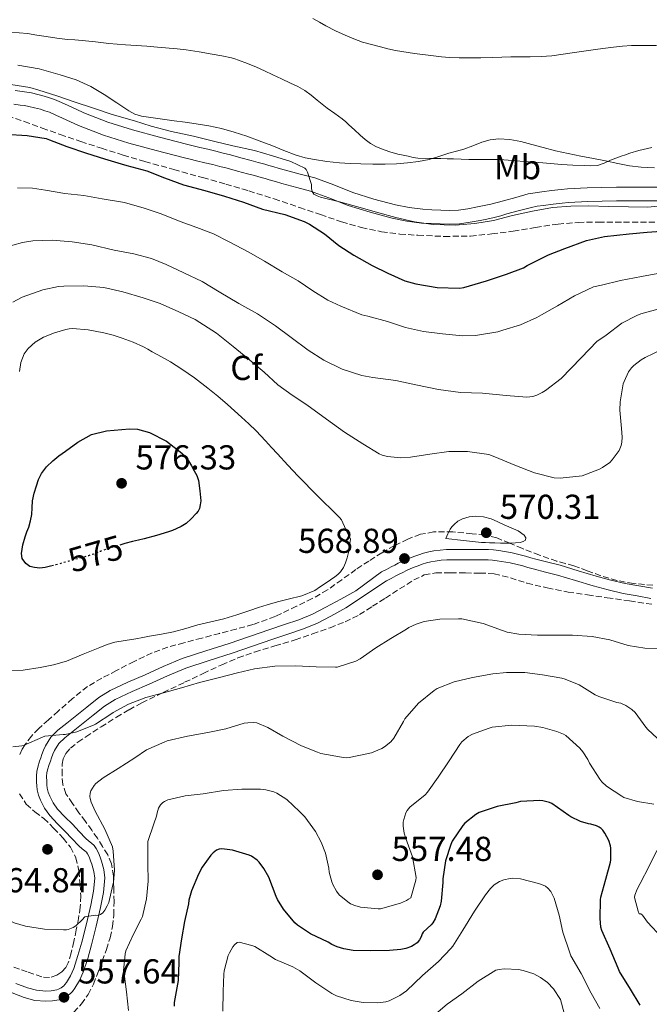
# Model space of a CAD drawing. Units: metres. Extents: x 563252 to 566692, y 4712527 to 4714872.
# Drawn here: x 563405 to 563587, y 4713558 to 4713843 of the extents above; entities that cross this region are included whole.
import ezdxf
from ezdxf.enums import TextEntityAlignment as Align

# ---------------------------------------------------------------- set-up
doc = ezdxf.new("R2010")
doc.units = ezdxf.units.M
doc.header["$MEASUREMENT"] = 0
doc.linetypes.add('DGN Style 3', pattern=[2.435891, 1.739922, -0.695969])
doc.linetypes.add('DGN Style 5', pattern=[1.217945, 0.521977, -0.695969])
for name, color, linetype, lineweight in [('Cota de curva de nivel directora', 7, 'Continuous', 0), ('Cota de punto acotado terreno', 7, 'Continuous', 0), ('Curva de nivel directora', 30, 'Continuous', 30), ('Curva de nivel directora no vista', 30, 'DGN Style 5', 30), ('Curva de nivel intermedia', 30, 'Continuous', 0), ('Etiqueta de uso rústico', 92, 'Continuous', 0), ('Etiqueta de zona arbolada', 92, 'Continuous', 0), ('Línea de cambio de uso (parcela vista)', 92, 'Continuous', 0), ('Línea de pista sin pavimentar', 7, 'Continuous', 0), ('Punto acotado terreno (símbolo)', 7, 'Continuous', 0), ('Zona arbolada', 92, 'DGN Style 3', 0)]:
    doc.layers.add(name, color=color, linetype=linetype, lineweight=lineweight)
doc.styles.add('Style-Arial', font='arial.ttf')

# ---------------------------------------------------------------- blocks, each defined once
blk = doc.blocks.new('5PATER')
at = {"layer": 'Punto acotado terreno (símbolo)', "linetype": 'Continuous', "lineweight": 0}
h = blk.add_hatch(color=51, dxfattribs=at)
edge = h.paths.add_edge_path()
edge.add_ellipse((0, 0), major_axis=(-0.11, -0.111), ratio=0.999422, start_angle=0, end_angle=360)

msp = doc.modelspace()

# ---------------------------------------------------------------- linework, layer by layer
at = {"layer": 'Curva de nivel directora', "color": 30, "linetype": 'Continuous', "lineweight": 30, "flags": 128}
for points, elevation in [([(563401.09, 4713809.54), (563407.39, 4713809.18), (563412.8, 4713808.25), (563413.78, 4713807.9), (563418.87, 4713805.98), (563424.48, 4713803.98), (563429.75, 4713802.42), (563434.58, 4713800.9), (563436.22, 4713800.44), (563441.95, 4713798.87), (563447.04, 4713796.9), (563452.56, 4713794.9), (563458.78, 4713793.22), (563464.45, 4713791.59), (563469.89, 4713789.83), (563475.39, 4713787.86), (563481.87, 4713786.31), (563487.46, 4713784.26), (563488.98, 4713783.48), (563493.39, 4713780.66), (563497.55, 4713777.34), (563501.89, 4713774.49), (563507.18, 4713771.56), (563511.7, 4713769.34), (563516.58, 4713767.14), (563519.81, 4713766.22), (563525.98, 4713765.13), (563532.37, 4713764.97), (563533.71, 4713765.16), (563540.21, 4713767.06), (563546.06, 4713769.05), (563550.94, 4713770.87), (563552.02, 4713771.5), (563558.19, 4713774.57), (563562.88, 4713776.47), (563569.2, 4713778.79), (563574.38, 4713779.91), (563581.47, 4713780.68), (563586.72, 4713781.16), (563592.08, 4713781.59)], 550), ([(563415, 4713684.78), (563414.1, 4713684.54), (563412.58, 4713684.12), (563411.05, 4713683.96), (563409.5, 4713684.12), (563408.16, 4713684.46), (563406.93, 4713685.32), (563405.95, 4713686.73), (563405.71, 4713688.23), (563406.12, 4713690.67), (563406.8, 4713693.08), (563407.3, 4713694.45), (563407.79, 4713695.82), (563408.3, 4713697.65), (563408.69, 4713699.51), (563408.79, 4713701.46), (563408.9, 4713703.42), (563409.38, 4713705.62), (563410.02, 4713707.8), (563410.64, 4713709.61), (563411.47, 4713711.34), (563412.95, 4713713.32), (563414.74, 4713715.02), (563416.56, 4713716.48), (563418.43, 4713717.86), (563422.05, 4713720.44), (563425.98, 4713722.6), (563430.33, 4713723.68), (563434.75, 4713724.07), (563437, 4713724.25), (563439.25, 4713724.14), (563442.77, 4713723.22), (563447.66, 4713720.71), (563452.14, 4713717.21), (563453.17, 4713716.17), (563454.03, 4713715.02), (563454.88, 4713713.61), (563455.66, 4713712.17), (563456.43, 4713710.77), (563456.93, 4713709.3), (563457.27, 4713706.36), (563457.62, 4713703.42), (563457.42, 4713702.32), (563457.22, 4713701.22), (563456.82, 4713700.44), (563456.21, 4713699.75), (563454.84, 4713698.21), (563453.3, 4713696.86), (563451.91, 4713696.01), (563450.45, 4713695.32), (563449.36, 4713694.86), (563448.26, 4713694.46), (563444.73, 4713693.39), (563441.17, 4713692.44), (563439.52, 4713692.07), (563437.87, 4713691.69), (563435.65, 4713691.07), (563434.69, 4713690.8)], 575), ([(563584.68, 4713557.59), (563581.85, 4713562.15), (563578.72, 4713567.25), (563578.28, 4713568.29), (563576.04, 4713573.78), (563573.55, 4713579.19), (563573.32, 4713580.12), (563573.1, 4713582.62), (563573.17, 4713588.01), (563573.29, 4713588.81), (563574.75, 4713594.04), (563576.08, 4713598.87), (563576.17, 4713599.59), (563576.21, 4713602.97), (563576.08, 4713603.61), (563575.57, 4713605.14), (563574.46, 4713607.29), (563573.84, 4713608.15), (563573.36, 4713608.63), (563572.85, 4713609), (563572, 4713609.4), (563570.45, 4713609.88), (563569.77, 4713609.99), (563567.39, 4713610.71), (563564.65, 4713611.99), (563564.03, 4713612.42), (563559.15, 4713615.93), (563558.46, 4713616.22), (563556.51, 4713616.65), (563555.61, 4713616.71), (563550.03, 4713616.42), (563548.75, 4713616.09), (563543.31, 4713615.03), (563538.11, 4713613.26), (563537.1, 4713612.68), (563533.95, 4713610.2), (563533.41, 4713609.56), (563530.27, 4713604.95), (563529.9, 4713604.02), (563528.38, 4713599.26), (563527.58, 4713594.14), (563527.58, 4713593.06), (563527.15, 4713587.67), (563526.83, 4713586.31), (563525.39, 4713582.49), (563524.69, 4713581.38), (563524.19, 4713580.79), (563521.92, 4713578.7), (563521.61, 4713578.17), (563521.37, 4713577.35), (563520.89, 4713576.47), (563520.14, 4713575.61), (563519.34, 4713574.95), (563518.57, 4713574.52)], 550), ([(563518.57, 4713574.52), (563516.92, 4713573.93), (563515.47, 4713573.61), (563512.19, 4713573.35), (563506.65, 4713573.24), (563501.61, 4713573.37), (563498.92, 4713573.82), (563497.02, 4713574.41), (563495.53, 4713575.11), (563494.38, 4713575.78), (563489.29, 4713578.2), (563485.53, 4713580.66), (563484.81, 4713581.35), (563481.49, 4713585.3), (563479.76, 4713588.1), (563479.36, 4713589), (563477.28, 4713594.6), (563475.85, 4713597.08), (563474.46, 4713598.92), (563473.85, 4713599.51), (563472.29, 4713600.62), (563471.6, 4713600.94), (563466.78, 4713602.42), (563463.66, 4713602.81), (563462.88, 4713602.65), (563462.16, 4713602.34), (563461.17, 4713601.59), (563460.53, 4713600.94), (563457.98, 4713597.45), (563456.88, 4713595.42), (563454.88, 4713590.63), (563454.14, 4713587.94), (563454.01, 4713586.87), (563452.89, 4713581.75), (563451.95, 4713576.76), (563451.23, 4713571.59), (563451.21, 4713569.9), (563450.99, 4713564.7), (563450.8, 4713563.61), (563449.85, 4713558.34), (563449.84, 4713557.24)], 550)]:
    msp.add_lwpolyline(points, dxfattribs=dict(at, elevation=elevation))
at = {"layer": 'Curva de nivel directora no vista', "color": 30, "linetype": 'DGN Style 5', "lineweight": 30, "elevation": 575, "flags": 128}
msp.add_lwpolyline([(563434.69, 4713690.8), (563433.42, 4713690.44), (563431.8, 4713689.97), (563430.19, 4713689.48), (563428.59, 4713688.83), (563426.99, 4713688.17), (563425.13, 4713687.58), (563423.25, 4713687.03), (563419.43, 4713685.99), (563415.62, 4713684.95), (563415, 4713684.78)], dxfattribs=at)
at = {"layer": 'Curva de nivel intermedia', "color": 30, "linetype": 'Continuous', "lineweight": 0, "flags": 128}
for points, elevation in [([(563589.41, 4713835.17), (563585.79, 4713835.16), (563582.18, 4713835.13), (563579.57, 4713834.98), (563576.98, 4713834.71), (563574.68, 4713834.44), (563572.39, 4713834.13), (563569.03, 4713833.63), (563565.67, 4713833.13), (563562.42, 4713832.66), (563559.17, 4713832.23), (563556.04, 4713831.99), (563552.9, 4713831.91), (563550.11, 4713831.92), (563547.31, 4713831.91), (563544.67, 4713831.82), (563542.03, 4713831.72), (563538.56, 4713831.64), (563535.09, 4713831.58), (563532.31, 4713831.57), (563529.54, 4713831.66), (563527.21, 4713831.85), (563524.88, 4713832.14), (563519.37, 4713832.86), (563513.89, 4713833.75), (563511.73, 4713834.22), (563509.59, 4713834.74), (563506.96, 4713835.42), (563504.35, 4713836.17), (563501.84, 4713837.08), (563499.38, 4713838.14), (563496.53, 4713839.43), (563493.75, 4713840.86), (563491.87, 4713841.94), (563490, 4713843.02)], 535), ([(563577.66, 4713802.57), (563576.1, 4713801.99), (563574.24, 4713801.17), (563572.32, 4713800.47), (563570.45, 4713800.33), (563568.58, 4713800.46), (563565.24, 4713800.56), (563561.9, 4713800.74), (563556.48, 4713801.2), (563551.06, 4713801.66), (563548.78, 4713801.85), (563546.51, 4713802.04), (563544.03, 4713802.18), (563541.54, 4713802.23), (563538.31, 4713802.21), (563535.09, 4713802.22), (563532.9, 4713802.29), (563530.7, 4713802.36), (563528.86, 4713802.42), (563527.01, 4713802.47), (563523.7, 4713802.52), (563520.38, 4713802.62), (563518.99, 4713802.82), (563517.6, 4713803.11), (563516.09, 4713803.41), (563514.59, 4713803.74), (563512.23, 4713804.45), (563509.9, 4713805.32), (563508.26, 4713805.99), (563506.69, 4713806.82), (563505.12, 4713807.96), (563503.67, 4713809.22), (563502.06, 4713810.75), (563500.45, 4713812.26), (563499.49, 4713813.11), (563498.51, 4713813.93), (563496.32, 4713815.46), (563494.13, 4713817), (563492.69, 4713818.17), (563491.25, 4713819.34), (563489.48, 4713820.78), (563487.65, 4713822.17), (563485.62, 4713823.31), (563483.51, 4713824.3), (563480.94, 4713825.52), (563478.37, 4713826.73), (563476.05, 4713827.8), (563473.71, 4713828.86), (563471.11, 4713829.95), (563468.48, 4713830.97), (563467.47, 4713831.34), (563466.43, 4713831.64), (563463.66, 4713832.22), (563460.87, 4713832.71), (563457.12, 4713833.33), (563453.36, 4713833.9), (563450.77, 4713834.22), (563445.07, 4713834.71), (563441.97, 4713834.94), (563438.9, 4713835.14), (563435.83, 4713835.35), (563433.4, 4713835.56), (563430.98, 4713835.8), (563427.13, 4713836.21), (563423.28, 4713836.63), (563421.13, 4713836.77), (563418.98, 4713836.92), (563415.89, 4713837.3), (563412.82, 4713837.75), (563410.16, 4713838.21), (563407.49, 4713838.65), (563402.67, 4713839.05)], 540), ([(563402.64, 4713823.86), (563408.13, 4713823.06), (563410.74, 4713822.3), (563415.92, 4713820.57), (563420.98, 4713818.84), (563426.56, 4713817.06), (563431.97, 4713815.22), (563438.37, 4713813.4), (563443.19, 4713811.88), (563449.11, 4713810.31), (563455.44, 4713808.97), (563461.62, 4713807.42), (563466.82, 4713806.15), (563473.09, 4713804.78), (563478.3, 4713803.21), (563483.58, 4713801.59), (563487.66, 4713799.7), (563488.08, 4713799.27), (563488.46, 4713798.49), (563489.58, 4713795), (563489.58, 4713793.85), (563489.76, 4713792.9), (563490.3, 4713792.14), (563491.23, 4713791.66), (563492.22, 4713791.34), (563498.1, 4713789.88), (563503.25, 4713788.44), (563509.07, 4713786.81), (563513.97, 4713785.38), (563519.41, 4713784.18), (563524.83, 4713783.43), (563531.2, 4713783.24), (563536.85, 4713783.67), (563542.21, 4713784.55), (563547.78, 4713786.02), (563553.5, 4713787.27), (563559.31, 4713788.31), (563564.64, 4713788.71), (563569.82, 4713788.76), (563575.49, 4713788.6), (563581.31, 4713788.47), (563586.88, 4713788.45), (563591.62, 4713788.85)], 545), ([(563588.02, 4713805.65), (563586.83, 4713805.41), (563584.26, 4713804.79), (563581.73, 4713804.01), (563580.48, 4713803.58), (563579.23, 4713803.14), (563577.66, 4713802.57)], 540), ([(563404.56, 4713794.04), (563408.9, 4713793.93), (563412.64, 4713793.35), (563418.24, 4713792.33), (563423.79, 4713791.8), (563429.07, 4713790.81), (563435.54, 4713789.77), (563441.18, 4713788.14), (563446.13, 4713786.47), (563451.57, 4713784.23), (563456.4, 4713782.52), (563461.22, 4713780.73), (563465.76, 4713778.41), (563471.47, 4713775.38), (563476, 4713772.81), (563481.15, 4713769.67), (563485.74, 4713767.13), (563490, 4713764.2), (563494.34, 4713761.5), (563498.06, 4713759.77), (563504.19, 4713757.29), (563505.9, 4713756.86)], 555), ([(563400.43, 4713776.62), (563405.98, 4713778.17), (563408.96, 4713778.62), (563414.61, 4713778.89), (563420.35, 4713778.38), (563426.02, 4713777.48), (563432.56, 4713776.01), (563438.24, 4713774.86), (563443.3, 4713773.54), (563447.54, 4713771.78), (563452.64, 4713769.42), (563458, 4713766.89), (563462.91, 4713763.93), (563468.54, 4713760.55), (563473.95, 4713757.58), (563479.22, 4713754.09), (563483.76, 4713750.71), (563488.62, 4713747), (563493.15, 4713744.18), (563498.45, 4713741.58), (563504.16, 4713739.67), (563507.38, 4713739.1), (563514.03, 4713738.22), (563519.79, 4713737), (563526.3, 4713735.62), (563532.67, 4713734.81), (563539.06, 4713734.57), (563545.87, 4713733.91), (563551.9, 4713733.42), (563553.65, 4713733.64), (563554.75, 4713733.98), (563556.34, 4713734.74), (563557.33, 4713735.4), (563561.79, 4713738.87), (563567.65, 4713744.86), (563572.22, 4713749.59), (563573.28, 4713750.33)], 560), ([(563505.9, 4713756.86), (563511.55, 4713755.37), (563516.8, 4713753.61), (563522.02, 4713752.44), (563527.52, 4713751.72), (563533.28, 4713751.18), (563537.02, 4713751.3), (563543.55, 4713752.36), (563544.93, 4713752.78), (563550.05, 4713754.36), (563554.83, 4713756.44), (563556.14, 4713757.24), (563560.78, 4713759.88), (563565.66, 4713762.79), (563571.17, 4713765.35), (563573.46, 4713765.86), (563579.02, 4713767.17), (563585.04, 4713768.33), (563590.83, 4713769.43)], 555), ([(563403.22, 4713760.94), (563405.92, 4713762.34), (563411.92, 4713764.49), (563416.45, 4713765.48), (563417.97, 4713765.58), (563423.71, 4713765.69), (563429.54, 4713765.13), (563435.06, 4713763.94), (563440.86, 4713762.22), (563445.79, 4713760.57), (563451.18, 4713758.14), (563455.92, 4713755.9), (563462.16, 4713751.99), (563466.99, 4713748.09), (563471.17, 4713744.62), (563475.9, 4713740.68), (563479.9, 4713737.02), (563484.02, 4713734.04), (563488.21, 4713731.24), (563493.97, 4713727.05), (563499.18, 4713723.27), (563504.43, 4713719.91), (563509.14, 4713717.05), (563510.05, 4713716.68), (563511.62, 4713716.28), (563515.47, 4713715.91), (563518.26, 4713716.06), (563523.87, 4713716.9), (563529.31, 4713717.69), (563534.7, 4713717.69), (563540.88, 4713716.81), (563542.64, 4713716.18), (563548.38, 4713713.8), (563554.08, 4713711.56), (563559.78, 4713710.09), (563561.49, 4713710.04), (563567.94, 4713710.71), (563572.88, 4713712.58), (563573.81, 4713713.08), (563575.86, 4713714.57), (563576.58, 4713715.27), (563578.64, 4713718.02)], 565), ([(563573.28, 4713750.33), (563574.85, 4713751.4), (563579.34, 4713754.81), (563583.68, 4713757.06), (563584.88, 4713757.51), (563591.2, 4713759.32)], 560), ([(563405.14, 4713740.89), (563405.53, 4713743.46), (563406.5, 4713745.94), (563407.6, 4713747.52), (563409.65, 4713749.38), (563412.08, 4713750.78), (563415.24, 4713752.06), (563418.5, 4713752.98), (563419.49, 4713753.2), (563420.48, 4713753.29), (563425.02, 4713752.95), (563429.55, 4713752.06), (563432.24, 4713751.34), (563434.86, 4713750.5), (563438, 4713749.38), (563441.01, 4713748.01), (563442.27, 4713747.3), (563443.54, 4713746.58), (563446.17, 4713745.12), (563448.8, 4713743.66), (563450.49, 4713742.62), (563452.14, 4713741.51), (563453.95, 4713740.29), (563455.73, 4713739.03), (563459.6, 4713736.04), (563462.5, 4713733.72), (563465.33, 4713731.3), (563467.33, 4713729.46), (563469.33, 4713727.61), (563471.49, 4713725.68), (563473.6, 4713723.7), (563474.94, 4713722.27), (563476.26, 4713720.82), (563478.03, 4713718.91), (563479.81, 4713717), (563482.76, 4713713.81), (563485.71, 4713710.62), (563491.32, 4713704.89), (563497.02, 4713699.26), (563497.69, 4713698.65), (563498.24, 4713697.96), (563499.56, 4713695.14), (563500.88, 4713692.33), (563500.73, 4713691.06), (563500.59, 4713689.78), (563500.3, 4713688.47), (563499.92, 4713686.98), (563499.47, 4713685.5), (563498.88, 4713684.13), (563498.01, 4713682.9), (563497.24, 4713682.14), (563496.38, 4713681.48), (563495.12, 4713680.62), (563493.85, 4713679.77), (563492.22, 4713678.64), (563490.57, 4713677.53), (563486.84, 4713675.96), (563482.85, 4713674.97), (563479.8, 4713674.2), (563476.77, 4713673.37), (563474.26, 4713672.54), (563471.76, 4713671.7), (563467.99, 4713670.5), (563464.21, 4713669.34), (563460.49, 4713668.44), (563456.75, 4713667.61), (563453.24, 4713666.52), (563449.71, 4713665.53), (563446.25, 4713664.92), (563442.78, 4713664.33), (563440.77, 4713663.94)], 570), ([(563578.64, 4713718.02), (563579.2, 4713719.41), (563579.42, 4713720.39), (563579.5, 4713721.91), (563579.31, 4713724.34), (563578.83, 4713729.7), (563578.91, 4713732.07), (563579.79, 4713737.25), (563580.03, 4713738.01), (563581.31, 4713740.77), (563582.14, 4713741.88), (563582.82, 4713742.57), (563585.01, 4713744.25), (563586.13, 4713744.9), (563590.98, 4713747.25)], 565), ([(563545.75, 4713691.19), (563544.29, 4713691.21), (563542.67, 4713691.25), (563541.05, 4713691.3), (563539.91, 4713691.35), (563538.77, 4713691.43), (563533.61, 4713691.99), (563528.46, 4713692.55), (563529.08, 4713693.89), (563529.69, 4713695.22), (563530.19, 4713695.95), (563530.83, 4713696.58), (563531.98, 4713697.53), (563533.3, 4713698.26), (563535.21, 4713698.83), (563537.14, 4713698.97), (563539.38, 4713698.82), (563541.62, 4713698.23), (563543.52, 4713697.36), (563545.36, 4713696.47), (563547.35, 4713695.61), (563549.36, 4713694.74), (563551.1, 4713693.47), (563551.64, 4713692.7), (563551.55, 4713692.07), (563550.85, 4713691.64), (563549.98, 4713691.4), (563548.6, 4713691.25), (563547.21, 4713691.19), (563545.75, 4713691.19)], 570), ([(563591.82, 4713660.77), (563586.05, 4713660.81), (563581.2, 4713661.61), (563575.92, 4713663.19), (563570.75, 4713664.18), (563565.12, 4713664.57), (563560.09, 4713664.6), (563554.96, 4713664.58), (563549.61, 4713664.84), (563546.25, 4713665.45), (563544.88, 4713665.91), (563539.29, 4713667.98), (563533.05, 4713669.29), (563532.11, 4713669.3), (563526.7, 4713669.22), (563522.22, 4713668.5), (563519.85, 4713667.78), (563517.77, 4713666.81), (563517.04, 4713666.33), (563512.59, 4713663.66), (563508.19, 4713660.92), (563503.66, 4713657.75), (563502.41, 4713657.1), (563497.07, 4713655.3), (563496.56, 4713655.29), (563490.99, 4713655.43), (563485.1, 4713655.69), (563479.01, 4713655.62), (563473.1, 4713654.86), (563468.17, 4713653.66), (563462.62, 4713652.2), (563457.23, 4713650.86), (563452.03, 4713649.37), (563446.75, 4713647.88)], 565), ([(563440.77, 4713663.94), (563438.75, 4713663.54), (563435.71, 4713663.06), (563432.67, 4713662.54), (563430.52, 4713661.88), (563428.41, 4713661.06), (563423.57, 4713659.05), (563418.7, 4713657.06), (563414.95, 4713655.97), (563411.1, 4713655.21), (563406.24, 4713654.49), (563401.37, 4713654.36), (563399.21, 4713654.55), (563397.05, 4713654.82), (563394.5, 4713655.2), (563391.95, 4713655.58), (563389.29, 4713656), (563386.64, 4713656.46), (563383.51, 4713657.4)], 570), ([(563589.61, 4713634.81), (563586.89, 4713637.25), (563586.35, 4713637.97), (563583.2, 4713642.23), (563582.25, 4713643.06), (563580.49, 4713644.21), (563579.05, 4713644.87), (563577.9, 4713645.14), (563572.72, 4713646.81), (563571.66, 4713647.37), (563567.05, 4713650.17), (563563.01, 4713651.9), (563562.05, 4713652.17), (563556.43, 4713653.14), (563551.34, 4713653.74), (563545.97, 4713653.82), (563542.03, 4713653.35), (563536.14, 4713652.31), (563530.83, 4713651.06), (563525.98, 4713649.19), (563525.04, 4713648.6), (563520.54, 4713644.95), (563516.64, 4713640.42), (563516.24, 4713639.61), (563513.44, 4713634.78), (563512.53, 4713633.72), (563510.75, 4713632.28), (563509.97, 4713631.8), (563506.99, 4713630.54), (563505.63, 4713630.26), (563500.51, 4713629.18), (563499.63, 4713629.14), (563498.27, 4713629.29), (563492.32, 4713630.39), (563491.37, 4713630.7), (563486.69, 4713632.55), (563481.31, 4713635.34), (563476.96, 4713637.86), (563473.76, 4713639.21), (563472.78, 4713639.35), (563471.2, 4713639.27), (563470.11, 4713639.08), (563464.78, 4713637.5), (563459.63, 4713636.46), (563453.77, 4713635.38), (563447.85, 4713634.02), (563446.94, 4713633.67), (563441.84, 4713631.42), (563438.45, 4713629.14), (563433.63, 4713626.02), (563429.29, 4713623.35), (563427.25, 4713621.66), (563426.77, 4713621.08), (563425.79, 4713619.56), (563425.57, 4713618.92), (563425.49, 4713617.94), (563425.58, 4713617.3), (563425.89, 4713616.3), (563427.07, 4713613.62), (563429.81, 4713608.46), (563432.03, 4713603.32), (563432.27, 4713602.1), (563432.65, 4713596.63), (563432.35, 4713593.03), (563432.16, 4713592.31), (563430.93, 4713587.26), (563430.54, 4713586.26), (563429.81, 4713584.98), (563429.2, 4713584.22), (563428.56, 4713583.77), (563427.89, 4713583.46)], 560), ([(563446.75, 4713647.88), (563441.69, 4713646.57), (563436.69, 4713644.62), (563432.27, 4713642.25), (563431.85, 4713641.93), (563427.15, 4713638.86), (563426.69, 4713638.63), (563421.71, 4713636.62), (563418.35, 4713635.88), (563417.79, 4713635.88), (563412.43, 4713635.35), (563411.82, 4713635.08), (563406.45, 4713632.73), (563405.81, 4713632.57), (563403.21, 4713632.28)], 565), ([(563588.59, 4713615.72), (563583.95, 4713616.44), (563579.95, 4713617.64), (563579.36, 4713618.04), (563574.96, 4713620.92), (563573.61, 4713622.12), (563573.01, 4713622.94), (563570, 4713627.53), (563569.52, 4713628.62), (563568.14, 4713630.86), (563567.26, 4713631.93), (563563.18, 4713635.54), (563562.46, 4713635.98), (563560.62, 4713636.76), (563556.51, 4713637.9), (563554.13, 4713638.25), (563547.52, 4713638.52), (563541.87, 4713637.94), (563541.02, 4713637.72), (563536.17, 4713635.94), (563534.94, 4713635.24), (563533.1, 4713633.7), (563532.51, 4713632.95), (563529.41, 4713628.22), (563526.29, 4713623.46), (563523.18, 4713619.13), (563522.45, 4713618.42), (563518.06, 4713614.78), (563517.31, 4713613.82), (563516.91, 4713613.14), (563516.27, 4713611.29), (563516.16, 4713610.52), (563516.14, 4713609.32), (563516.43, 4713607.34), (563516.88, 4713605.78), (563518.78, 4713600.46), (563519.87, 4713594.47), (563519.79, 4713593.67), (563518.29, 4713588.63), (563517.71, 4713588.18), (563517.05, 4713587.8), (563515.31, 4713587.05), (563509.6, 4713585.43), (563508.91, 4713585.43), (563503.79, 4713585.93), (563502.14, 4713586.34), (563500.91, 4713586.87), (563500.08, 4713587.4), (563497.65, 4713589.5), (563496.85, 4713590.5), (563495.76, 4713592.42), (563495.45, 4713593.19), (563494.75, 4713595.99), (563494.64, 4713597.18), (563493.65, 4713601.54), (563492.4, 4713604.73), (563490.73, 4713607.8), (563487.69, 4713612.02), (563486.78, 4713612.94)], 555), ([(563486.78, 4713612.94), (563486.11, 4713613.59), (563482.45, 4713617.05), (563479.58, 4713618.92), (563478.69, 4713619.29), (563476.4, 4713619.88), (563474.83, 4713620.06), (563469.44, 4713620.01), (563464.11, 4713619.66), (563458.29, 4713618.73), (563453.01, 4713618.14), (563448.05, 4713616.94), (563447.1, 4713616.5), (563446.56, 4713616.17), (563445.93, 4713615.54), (563445.63, 4713615.06), (563445.39, 4713614.55), (563444.94, 4713613.16), (563444.77, 4713612.23), (563444, 4713610.01), (563442.29, 4713604.9), (563442.22, 4713603.7), (563442.29, 4713598.42), (563442.35, 4713593.42), (563441.9, 4713588.3), (563440.67, 4713583.22), (563440.3, 4713582.41), (563438.03, 4713577.86), (563435.9, 4713573.22), (563435.66, 4713572.36), (563435.21, 4713567.51), (563435.39, 4713566.65), (563436.08, 4713561.43), (563436.65, 4713556.01)], 555), ([(563427.89, 4713583.46), (563427.05, 4713583.54), (563424.05, 4713583.13), (563423.26, 4713582.2), (563421.42, 4713580.52), (563420.64, 4713580.02), (563419.26, 4713579.45), (563418.72, 4713579.35), (563417.84, 4713579.34), (563412.35, 4713579.54), (563406.86, 4713580.42), (563403.58, 4713581.4), (563399.18, 4713583.35), (563394.45, 4713585.69), (563389.13, 4713588.73), (563384.25, 4713591.45), (563379.49, 4713594.2), (563378.13, 4713595.29), (563377.49, 4713596.06), (563376.13, 4713598.17), (563375.81, 4713599.03), (563375.69, 4713599.64), (563374.14, 4713604.52)], 560), ([(563590.97, 4713577.08), (563586.83, 4713581.51), (563585.34, 4713583.57), (563584.91, 4713583.93), (563584.41, 4713584.01), (563584.06, 4713584.71), (563583.01, 4713588.65), (563583.15, 4713589.33), (563583.79, 4713591.08), (563584.67, 4713592.74), (563587.29, 4713597.73), (563589.52, 4713602.31)], 555), ([(563572.97, 4713556.62), (563570.51, 4713561.06), (563567.6, 4713566.7), (563564.64, 4713571.86), (563564.2, 4713572.97), (563562.28, 4713578.65), (563561.21, 4713583.56), (563559.81, 4713588.54), (563559.26, 4713589.7), (563558.8, 4713590.41), (563557.95, 4713591.4), (563557.26, 4713591.93), (563556.13, 4713592.49), (563555.31, 4713592.74), (563550.09, 4713594.06), (563547.85, 4713594.26), (563547.04, 4713594.23), (563545.2, 4713593.85), (563544, 4713593.34), (563542.41, 4713592.31), (563541.37, 4713591.32), (563539.89, 4713589.51), (563536.77, 4713584.71), (563533.42, 4713579.27), (563530.52, 4713574.62), (563529.9, 4713573.9), (563526.33, 4713570.17), (563521.76, 4713566.17), (563517.12, 4713561.69), (563515.16, 4713560.33), (563512.09, 4713558.76), (563511.15, 4713558.5), (563508.68, 4713558.23), (563504.51, 4713558.33)], 545), ([(563504.51, 4713558.33), (563501.12, 4713558.89), (563496.83, 4713560.25), (563495.48, 4713560.95), (563490.88, 4713564.01), (563486.22, 4713567.48), (563484.17, 4713568.65), (563479.23, 4713570.79), (563477.52, 4713571.8), (563473.21, 4713574.5), (563472.35, 4713574.84), (563468.7, 4713575.74), (563468.09, 4713575.69), (563467.29, 4713574.97), (563466.86, 4713574.46), (563465.85, 4713572.73), (563465.52, 4713571.94), (563464.38, 4713567.43), (563464.27, 4713566.52), (563464.08, 4713561.51), (563463.92, 4713555.83)], 545), ([(563524.88, 4713554.47), (563528.86, 4713557.85), (563533.13, 4713560.86), (563537.82, 4713564.5), (563542.92, 4713567.64), (563543.88, 4713567.9), (563545.29, 4713568.02), (563549.47, 4713567.88), (563550.88, 4713567.62), (563553.95, 4713566.62), (563555.88, 4713565.58), (563557.87, 4713564.09), (563559.61, 4713562.25), (563561.6, 4713559.18), (563561.96, 4713558.09), (563564.2, 4713549.32)], 540)]:
    msp.add_lwpolyline(points, dxfattribs=dict(at, elevation=elevation))
at = {"layer": 'Línea de cambio de uso (parcela vista)', "color": 92, "linetype": 'Continuous', "lineweight": 0}
msp.add_polyline3d([(563588.86, 4713799.77, 541.1), (563584.96, 4713799.95, 540.83), (563581.57, 4713800.4, 540.65), (563578.21, 4713801.07, 540.47), (563574.69, 4713801.78, 540.16), (563571.17, 4713802.49, 539.89), (563567.51, 4713803.18, 539.79), (563563.86, 4713803.89, 539.73), (563560.23, 4713804.74, 539.71), (563556.62, 4713805.66, 539.65), (563553.37, 4713806.51, 539.47), (563550.11, 4713807.37, 539.27), (563546.95, 4713807.99, 539.11), (563543.76, 4713808.19, 538.95), (563541.28, 4713807.9, 538.81), (563538.83, 4713807.21, 538.67), (563536.25, 4713806.18, 538.43), (563533.7, 4713805.2, 538.29), (563531.5, 4713804.6, 538.56), (563529.3, 4713804, 538.95), (563526.47, 4713803.07, 539.32), (563523.62, 4713802.17, 539.67), (563520.52, 4713801.58, 539.71), (563517.41, 4713801.23, 539.7), (563514.15, 4713800.94, 540.35), (563510.88, 4713800.8, 540.98), (563507.39, 4713800.82, 540.88), (563503.89, 4713800.91, 540.8), (563500.78, 4713801.03, 541.1), (563497.68, 4713801.21, 541.38), (563494.07, 4713801.63, 541.54), (563490.48, 4713802.22, 541.71), (563487.81, 4713802.72, 541.93), (563485.2, 4713803.44, 542.15), (563481.63, 4713804.84, 542.33), (563478.08, 4713806.27, 542.44), (563474.5, 4713807.61, 542.36), (563470.91, 4713808.91, 542.35), (563467.28, 4713810.11, 542.56), (563463.6, 4713811.12, 542.77), (563459.94, 4713811.92, 542.97), (563456.24, 4713812.53, 543.17), (563453.08, 4713812.96, 543.26), (563449.92, 4713813.39, 543.28), (563445.17, 4713814.03, 543.3), (563440.43, 4713814.74, 543.22), (563438.52, 4713815.32, 543.05), (563436.75, 4713816.29, 542.76), (563433.33, 4713818.56, 542.32), (563429.6, 4713820.98, 542.28), (563425.81, 4713823.33, 542.24), (563421.48, 4713825.26, 542.17), (563416.94, 4713826.72, 542.1), (563410.87, 4713828.4, 541.96), (563404.7, 4713829.44, 541.86)], dxfattribs=at)
at = {"layer": 'Línea de pista sin pavimentar', "color": 7, "linetype": 'Continuous', "lineweight": 0}
for points in [[(563595.69, 4713794.17, 544.48), (563587.2, 4713794.23, 544.33), (563582.51, 4713794.23, 544.23), (563577.82, 4713794.2, 544.13), (563573.6, 4713794.12, 544.08), (563569.38, 4713793.99, 544.06), (563567.46, 4713793.9, 544.06), (563565.55, 4713793.8, 544.06), (563563.66, 4713793.7, 544.06), (563561.78, 4713793.56, 544.06), (563559, 4713793.23, 544.06), (563556.22, 4713792.82, 544.06), (563554.26, 4713792.58, 544.06), (563552.32, 4713792.22, 544.06), (563548.71, 4713791.24, 544.06), (563545.1, 4713790.26, 544.06), (563543.3, 4713789.78, 544.09), (563541.49, 4713789.29, 544.12), (563539.55, 4713788.85, 544.12), (563537.6, 4713788.47, 544.12), (563534.86, 4713787.95, 544.12), (563532.1, 4713787.56, 544.13), (563529.55, 4713787.45, 544.17), (563526.99, 4713787.51, 544.21), (563524.41, 4713787.61, 544.25), (563521.82, 4713787.78, 544.28), (563517.83, 4713788.28, 544.33), (563513.87, 4713789.06, 544.39), (563507.65, 4713790.73, 544.49), (563501.54, 4713792.68, 544.65), (563496.06, 4713794.83, 544.89), (563490.54, 4713796.87, 545.19), (563486.33, 4713797.97, 545.47), (563482.11, 4713799.06, 545.67), (563480.28, 4713799.61, 545.69), (563478.45, 4713800.15, 545.7), (563477.27, 4713800.49, 545.71), (563476.08, 4713800.82, 545.72), (563474.13, 4713801.36, 545.77), (563472.18, 4713801.9, 545.85), (563469.19, 4713802.7, 545.93), (563466.21, 4713803.5, 545.99), (563464.09, 4713804.04, 546), (563461.97, 4713804.57, 546.01), (563459.64, 4713805.14, 546.01), (563457.31, 4713805.7, 546.01), (563455.39, 4713806.17, 546.02), (563453.47, 4713806.63, 546.04), (563445.65, 4713808.63, 546), (563437.86, 4713810.78, 545.91), (563430.71, 4713813.01, 545.79), (563423.75, 4713815.74, 545.64), (563421.48, 4713816.75, 545.56), (563419.22, 4713817.77, 545.49), (563417.26, 4713818.64, 545.48), (563415.3, 4713819.51, 545.48), (563413.8, 4713820.08, 545.48), (563412.27, 4713820.55, 545.48), (563410.43, 4713821.04, 545.48), (563408.58, 4713821.45, 545.48), (563407.24, 4713821.69, 545.47), (563405.89, 4713821.9, 545.45), (563403.92, 4713822.16, 545.42)], [(563595.6, 4713790.2, 544.48), (563587.19, 4713790.25, 544.33), (563582.53, 4713790.26, 544.23), (563577.88, 4713790.22, 544.13), (563573.7, 4713790.15, 544.08), (563569.53, 4713790.02, 544.06), (563567.66, 4713789.93, 544.06), (563565.77, 4713789.83, 544.06), (563563.92, 4713789.73, 544.06), (563562.16, 4713789.6, 544.06), (563559.52, 4713789.29, 544.06), (563556.76, 4713788.88, 544.06), (563554.87, 4713788.65, 544.06), (563553.2, 4713788.34, 544.06), (563549.75, 4713787.4, 544.06), (563546.14, 4713786.43, 544.06), (563544.33, 4713785.94, 544.09), (563542.45, 4713785.43, 544.12), (563540.37, 4713784.95, 544.12), (563538.35, 4713784.57, 544.12), (563535.51, 4713784.03, 544.12), (563532.46, 4713783.59, 544.13), (563529.58, 4713783.48, 544.17), (563526.87, 4713783.54, 544.21), (563524.2, 4713783.64, 544.25), (563521.44, 4713783.82, 544.28), (563517.2, 4713784.35, 544.33), (563512.97, 4713785.19, 544.39), (563506.54, 4713786.91, 544.49), (563500.2, 4713788.93, 544.65), (563494.64, 4713791.12, 544.89), (563489.35, 4713793.07, 545.19), (563485.33, 4713794.12, 545.47), (563481.04, 4713795.23, 545.67), (563479.15, 4713795.8, 545.69), (563477.34, 4713796.33, 545.7), (563476.18, 4713796.67, 545.71), (563475.01, 4713796.99, 545.72), (563473.08, 4713797.53, 545.77), (563471.13, 4713798.06, 545.85), (563468.16, 4713798.86, 545.93), (563465.2, 4713799.65, 545.99), (563463.12, 4713800.19, 546), (563461.02, 4713800.71, 546.01), (563458.7, 4713801.27, 546.01), (563456.37, 4713801.84, 546.01), (563454.46, 4713802.3, 546.02), (563452.51, 4713802.77, 546.04), (563444.63, 4713804.79, 546), (563436.74, 4713806.96, 545.91), (563429.39, 4713809.25, 545.79), (563422.21, 4713812.07, 545.64), (563419.85, 4713813.12, 545.56), (563417.59, 4713814.14, 545.49), (563415.64, 4713815.01, 545.48), (563413.78, 4713815.84, 545.48), (563412.51, 4713816.32, 545.48), (563411.18, 4713816.73, 545.48), (563409.5, 4713817.18, 545.48), (563407.8, 4713817.55, 545.48), (563406.58, 4713817.77, 545.47), (563405.33, 4713817.96, 545.45), (563403.45, 4713818.21, 545.42)], [(563580.38, 4713679.56, 568.73), (563576.15, 4713680.53, 568.86), (563571.93, 4713681.69, 569), (563566.79, 4713683.24, 569.31), (563561.55, 4713684.8, 569.64), (563557.98, 4713685.71, 569.8), (563554.51, 4713686.58, 569.89), (563553.05, 4713687, 569.91), (563551.47, 4713687.46, 569.93), (563547.65, 4713688.36, 569.98), (563543.8, 4713689.03, 570.04), (563542.29, 4713689.23, 570.05), (563540.77, 4713689.32, 570.06), (563537.1, 4713689.35, 569.63), (563533.5, 4713689.35, 569.13), (563531.12, 4713689.35, 569.01), (563528.64, 4713689.32, 568.9), (563526.78, 4713689.18, 568.82), (563524.99, 4713688.94, 568.74), (563523.53, 4713688.7, 568.69), (563522.01, 4713688.33, 568.66), (563520.67, 4713687.87, 568.64), (563519.45, 4713687.42, 568.63), (563518.25, 4713686.97, 568.63), (563517.03, 4713686.47, 568.63), (563515.82, 4713685.93, 568.63), (563514.68, 4713685.37, 568.63), (563513.67, 4713684.87, 568.64), (563512.66, 4713684.35, 568.65), (563511.26, 4713683.61, 568.65), (563509.89, 4713682.88, 568.66), (563502.39, 4713677.44, 568.66), (563498.06, 4713675.03, 568.33), (563493.78, 4713672.64, 568.01), (563489.93, 4713670.67, 567.76), (563485.97, 4713669.06, 567.54), (563481.79, 4713667.66, 567.27), (563477.52, 4713666.24, 567), (563471.63, 4713664.22, 566.76), (563465.78, 4713662.21, 566.55), (563459.06, 4713660.06, 566.12), (563452.22, 4713657.81, 565.73), (563446.74, 4713655.54, 565.71), (563441.48, 4713653.1, 565.72), (563436.49, 4713650.95, 565.62), (563431.4, 4713648.55, 565.51), (563428.09, 4713646.51, 565.43), (563424.57, 4713643.75, 565.32), (563421.26, 4713641.03, 565.18), (563418.85, 4713639.15, 564.86), (563416.25, 4713637.12, 564.52), (563414.23, 4713635.05, 564.4), (563412.69, 4713632.58, 564.28), (563412.1, 4713631.27, 564.22), (563411.64, 4713630.07, 564.15), (563411.29, 4713629.09, 564.09), (563410.95, 4713628.11, 564.02), (563410.41, 4713626.42, 563.91), (563410.14, 4713625.15, 563.84), (563410.04, 4713623.85, 563.78), (563410.08, 4713622.02, 563.75), (563410.14, 4713621, 563.7), (563410.25, 4713619.86, 563.64), (563410.62, 4713618.29, 563.55), (563411.19, 4713616.83, 563.46), (563412.33, 4713614.51, 563.36), (563413.88, 4713612.38, 563.25), (563416.17, 4713610.02, 563.05), (563418.31, 4713607.82, 562.81), (563420.23, 4713605.8, 562.55), (563422.28, 4713603.65, 562.29), (563423.28, 4713602.81, 562.22), (563424.03, 4713602.22, 562.15), (563424.47, 4713601.78, 562.05), (563424.8, 4713601.32, 561.96), (563425.26, 4713600.41, 561.87), (563425.7, 4713599.31, 561.8), (563426.03, 4713598.34, 561.75), (563426.64, 4713596.22, 561.51), (563426.89, 4713594.33, 561.24), (563426.56, 4713590.53, 560.86), (563425.73, 4713586.46, 560.45), (563424.48, 4713581.09, 559.81), (563423.14, 4713575.76, 559.13), (563422.04, 4713571.88, 558.58), (563420.81, 4713568.14, 558.07), (563419.89, 4713566.07, 557.97), (563418.74, 4713564.13, 557.94), (563418.26, 4713563.51, 557.88), (563417.92, 4713563.18, 557.86), (563417.14, 4713562.58, 557.87), (563416.39, 4713562.14, 557.88), (563415.9, 4713561.97, 557.82), (563414.34, 4713561.7, 557.61), (563412.77, 4713561.62, 557.41), (563410.08, 4713561.85, 557.09), (563407.42, 4713562.54, 556.77), (563404.12, 4713563.86, 556.3)], [(563527.09, 4713686.25, 568.82), (563528.77, 4713686.38, 568.9), (563531.14, 4713686.4, 569.01), (563533.5, 4713686.41, 569.13), (563537.09, 4713686.4, 569.63), (563540.67, 4713686.38, 570.06), (563542.01, 4713686.29, 570.05), (563543.36, 4713686.12, 570.04), (563547.06, 4713685.47, 569.98), (563550.72, 4713684.62, 569.93), (563552.23, 4713684.17, 569.91), (563553.74, 4713683.74, 569.89), (563557.26, 4713682.85, 569.8), (563560.77, 4713681.96, 569.64), (563565.94, 4713680.42, 569.31), (563571.12, 4713678.86, 569), (563575.43, 4713677.67, 568.86), (563579.79, 4713676.68, 568.73), (563583.77, 4713675.96, 568.57), (563587.74, 4713675.24, 568.39)], [(563402.99, 4713561.14, 556.3), (563406.49, 4713559.74, 556.77), (563409.58, 4713558.93, 557.09), (563412.72, 4713558.66, 557.41), (563414.68, 4713558.76, 557.61), (563416.64, 4713559.11, 557.82), (563417.63, 4713559.45, 557.88), (563418.79, 4713560.14, 557.87), (563419.85, 4713560.95, 557.86), (563420.46, 4713561.54, 557.88), (563421.18, 4713562.47, 557.94), (563422.51, 4713564.72, 557.97), (563423.56, 4713567.08, 558.07), (563424.86, 4713571.02, 558.58), (563425.98, 4713575, 559.13), (563427.34, 4713580.39, 559.81), (563428.61, 4713585.83, 560.45), (563429.47, 4713590.11, 560.86), (563429.85, 4713594.39, 561.24), (563429.53, 4713596.82, 561.51), (563428.85, 4713599.22, 561.75), (563428.46, 4713600.34, 561.8), (563427.95, 4713601.62, 561.87), (563427.33, 4713602.86, 561.96), (563426.72, 4713603.69, 562.05), (563426, 4713604.42, 562.15), (563425.14, 4713605.1, 562.22), (563424.3, 4713605.8, 562.29), (563422.36, 4713607.83, 562.55), (563420.43, 4713609.86, 562.81), (563418.28, 4713612.07, 563.05), (563416.14, 4713614.28, 563.25), (563414.86, 4713616.04, 563.36), (563413.89, 4713618.02, 563.46), (563413.44, 4713619.17, 563.55), (563413.17, 4713620.34, 563.64), (563413.08, 4713621.24, 563.7), (563413.02, 4713622.14, 563.75), (563412.99, 4713623.77, 563.78), (563413.06, 4713624.73, 563.84), (563413.26, 4713625.67, 563.91), (563413.74, 4713627.18, 564.02), (563414.07, 4713628.11, 564.09), (563414.4, 4713629.05, 564.15), (563414.82, 4713630.13, 564.22), (563415.29, 4713631.19, 564.28), (563416.56, 4713633.22, 564.4), (563418.22, 4713634.92, 564.52), (563420.66, 4713636.83, 564.86), (563423.1, 4713638.73, 565.18), (563426.41, 4713641.46, 565.32), (563429.77, 4713644.09, 565.43), (563432.8, 4713645.96, 565.51), (563437.7, 4713648.26, 565.62), (563442.69, 4713650.41, 565.72), (563447.92, 4713652.84, 565.71), (563453.25, 4713655.05, 565.73), (563459.97, 4713657.26, 566.12), (563466.7, 4713659.42, 566.55), (563472.58, 4713661.43, 566.76), (563478.46, 4713663.45, 567), (563482.73, 4713664.87, 567.27), (563486.99, 4713666.3, 567.54), (563491.16, 4713667.99, 567.76), (563495.17, 4713670.04, 568.01), (563499.49, 4713672.46, 568.33), (563511.26, 4713680.28, 568.66), (563512.64, 4713681.01, 568.65), (563514.01, 4713681.74, 568.65), (563515, 4713682.24, 568.64), (563515.98, 4713682.73, 568.63), (563517.08, 4713683.26, 568.63), (563518.19, 4713683.77, 568.63), (563519.33, 4713684.23, 568.63), (563520.48, 4713684.66, 568.63), (563521.65, 4713685.1, 568.64), (563522.83, 4713685.5, 568.66), (563524.12, 4713685.81, 568.69), (563525.42, 4713686.02, 568.74), (563527.09, 4713686.25, 568.82)], [(563588.27, 4713678.14, 568.39), (563584.29, 4713678.85, 568.57), (563580.38, 4713679.56, 568.73)]]:
    msp.add_polyline3d(points, dxfattribs=at)
at = {"layer": 'Zona arbolada', "color": 92, "linetype": 'DGN Style 3', "lineweight": 0}
for points in [[(563401.64, 4713814.8, 548.87), (563406.5, 4713813.2, 549.01), (563411.69, 4713811.3, 549.15), (563416.9, 4713809.44, 549.3), (563422.85, 4713807.41, 549.44), (563428.82, 4713805.46, 549.57), (563435.08, 4713803.49, 549.83), (563441.38, 4713801.63, 550.08), (563449.77, 4713799.28, 550.17), (563458.18, 4713796.94, 550.08), (563464.82, 4713795.06, 549.94), (563471.44, 4713793.12, 549.79), (563478.79, 4713790.77, 549.64), (563486.11, 4713788.32, 549.49), (563492.21, 4713786.24, 549.45), (563498.3, 4713784.16, 549.44), (563504.03, 4713782.51, 549.34), (563509.89, 4713781.29, 549.23), (563515.13, 4713780.63, 549.38), (563520.4, 4713780.27, 549.44), (563528.02, 4713779.93, 549.13), (563535.63, 4713780.06, 548.8), (563541.79, 4713780.66, 548.53), (563547.94, 4713781.47, 548.26), (563554.41, 4713782.55, 548.19), (563560.91, 4713783.53, 548.29), (563566.76, 4713783.98, 548.45), (563572.62, 4713784.11, 548.56), (563579.9, 4713784.1, 548.52), (563587.18, 4713784.09, 548.47), (563593.28, 4713784.09, 548.44)], [(563401.64, 4713814.8, 548.87), (563406.5, 4713813.2, 549.01), (563411.69, 4713811.3, 549.15), (563416.9, 4713809.44, 549.3), (563422.85, 4713807.41, 549.44), (563428.82, 4713805.46, 549.57), (563435.08, 4713803.49, 549.83), (563441.38, 4713801.63, 550.08), (563449.77, 4713799.28, 550.17), (563458.18, 4713796.94, 550.08), (563464.82, 4713795.06, 549.94), (563471.44, 4713793.12, 549.79), (563478.79, 4713790.77, 549.64), (563486.11, 4713788.32, 549.49), (563492.21, 4713786.24, 549.45), (563498.3, 4713784.16, 549.44), (563504.03, 4713782.51, 549.34), (563509.89, 4713781.29, 549.23), (563515.13, 4713780.63, 549.38), (563520.4, 4713780.27, 549.44), (563528.02, 4713779.93, 549.13), (563535.63, 4713780.06, 548.8), (563541.79, 4713780.66, 548.53), (563547.94, 4713781.47, 548.26), (563554.41, 4713782.55, 548.19), (563560.91, 4713783.53, 548.29), (563566.76, 4713783.98, 548.45), (563572.62, 4713784.11, 548.56), (563579.9, 4713784.1, 548.52), (563587.18, 4713784.09, 548.47), (563593.28, 4713784.09, 548.44)], [(563588.33, 4713679.04, 568.13), (563582.77, 4713679.52, 568.34), (563577.96, 4713680.41, 568.6), (563573.26, 4713681.77, 568.83), (563569.38, 4713683.23, 568.93), (563565.5, 4713684.67, 568.96), (563563.01, 4713685.3, 568.94), (563560.53, 4713685.97, 568.96), (563555.55, 4713687.75, 569.19), (563550.61, 4713689.63, 569.43), (563546.95, 4713691.19, 569.61), (563543.26, 4713692.7, 569.79), (563539.71, 4713693.51, 569.58), (563536.08, 4713693.92, 569.22), (563530.5, 4713694.44, 569.01), (563524.93, 4713694.45, 568.88), (563521.13, 4713693.76, 568.87), (563517.45, 4713692.38, 568.85), (563513.63, 4713690.51, 568.78), (563509.97, 4713688.43, 568.71), (563506.18, 4713686.04, 568.75), (563502.45, 4713683.58, 568.79), (563498.36, 4713680.62, 568.49), (563494.24, 4713677.69, 568.18), (563489.84, 4713675.17, 568.18), (563485.28, 4713672.93, 568.15), (563479.07, 4713669.98, 567.89), (563472.67, 4713667.63, 567.63), (563467.83, 4713666.36, 567.44), (563462.99, 4713665.09, 567.25), (563457.85, 4713663.74, 567.32), (563452.72, 4713662.4, 567.39), (563448.04, 4713661.09, 567.22), (563443.47, 4713659.46, 567.04), (563438.28, 4713657, 566.83), (563433.2, 4713654.32, 566.61), (563428.93, 4713652.15, 566.58), (563424.83, 4713649.71, 566.56), (563420.49, 4713646.26, 566.18), (563416.33, 4713642.59, 565.78), (563413.5, 4713640.1, 565.71), (563410.69, 4713637.57, 565.68), (563408.62, 4713635.38, 565.74), (563406.77, 4713632.96, 565.79), (563405.92, 4713631.63, 565.56), (563405.01, 4713629.53, 564.77)], [(563588.33, 4713679.04, 568.13), (563582.77, 4713679.52, 568.34), (563577.96, 4713680.41, 568.6), (563573.26, 4713681.77, 568.83), (563569.38, 4713683.23, 568.93), (563565.5, 4713684.67, 568.96), (563563.01, 4713685.3, 568.94), (563560.53, 4713685.97, 568.96), (563555.55, 4713687.75, 569.19), (563550.61, 4713689.63, 569.43), (563546.95, 4713691.19, 569.61), (563543.26, 4713692.7, 569.79), (563539.71, 4713693.51, 569.58), (563536.08, 4713693.92, 569.22), (563530.5, 4713694.44, 569.01), (563524.93, 4713694.45, 568.88), (563521.13, 4713693.76, 568.87), (563517.45, 4713692.38, 568.85), (563513.63, 4713690.51, 568.78), (563509.97, 4713688.43, 568.71), (563506.18, 4713686.04, 568.75), (563502.45, 4713683.58, 568.79), (563498.36, 4713680.62, 568.49), (563494.24, 4713677.69, 568.18), (563489.84, 4713675.17, 568.18), (563485.28, 4713672.93, 568.15), (563479.07, 4713669.98, 567.89), (563472.67, 4713667.63, 567.63), (563467.83, 4713666.36, 567.44), (563462.99, 4713665.09, 567.25), (563457.85, 4713663.74, 567.32), (563452.72, 4713662.4, 567.39), (563448.04, 4713661.09, 567.22), (563443.47, 4713659.46, 567.04), (563438.28, 4713657, 566.83), (563433.2, 4713654.32, 566.61), (563428.93, 4713652.15, 566.58), (563424.83, 4713649.71, 566.56), (563420.49, 4713646.26, 566.18), (563416.33, 4713642.59, 565.78), (563413.5, 4713640.1, 565.71), (563410.69, 4713637.57, 565.68), (563408.62, 4713635.38, 565.74), (563406.77, 4713632.96, 565.79), (563405.92, 4713631.63, 565.56), (563405.01, 4713629.53, 564.77)], [(563420.85, 4713555.48, 555.74), (563423.07, 4713557.89, 555.94), (563425, 4713560.66, 556.18), (563426.52, 4713563.6, 556.44), (563427.83, 4713566.91, 556.78), (563429.07, 4713570.26, 557.15), (563430.26, 4713573.65, 557.34), (563431.36, 4713577.06, 557.52), (563432.08, 4713580.31, 558.4), (563432.41, 4713583.62, 559.23), (563432.49, 4713587.42, 559.39), (563432.41, 4713591.25, 559.56), (563432.32, 4713594.86, 559.8), (563431.76, 4713598.45, 560.05), (563430.64, 4713601.03, 560.25), (563429.16, 4713603.42, 560.45), (563427.65, 4713605.81, 560.72), (563426.08, 4713608.14, 561.06), (563424.21, 4713610.69, 561.49), (563422.33, 4713613.23, 561.94), (563420.42, 4713615.88, 562.16), (563418.57, 4713618.7, 562.37), (563417.66, 4713621.4, 562.88), (563417.44, 4713624.18, 563.39), (563417.43, 4713627.29, 563.75), (563417.77, 4713628.85, 563.89), (563418.56, 4713630.35, 563.97), (563419.88, 4713631.9, 564.03), (563422.03, 4713633.66, 564.11), (563424.35, 4713635.18, 564.18), (563428.73, 4713638.06, 564.29), (563433.17, 4713640.83, 564.4), (563436.81, 4713642.98, 564.69), (563440.53, 4713644.99, 564.93), (563446.7, 4713647.98, 564.94), (563452.89, 4713650.94, 564.93), (563458.26, 4713653.5, 564.94), (563463.65, 4713656.03, 564.96), (563468.34, 4713658.01, 565.15), (563473.15, 4713659.71, 565.41), (563479.02, 4713661.48, 565.57), (563484.89, 4713663.23, 565.78), (563489.94, 4713664.94, 566.1), (563494.96, 4713666.75, 566.44), (563499.33, 4713668.43, 566.75), (563503.5, 4713670.54, 567.04), (563507.26, 4713672.93, 567.09), (563511.01, 4713675.33, 567.04), (563515.09, 4713677.95, 567.09), (563519.18, 4713680.57, 567.19), (563522.24, 4713682, 567.37), (563525.55, 4713682.57, 567.57), (563529.85, 4713682.62, 567.7), (563534.14, 4713682.57, 567.79), (563538.28, 4713682.56, 567.85), (563542.41, 4713682.37, 567.87), (563547.18, 4713681.17, 567.85), (563551.89, 4713679.66, 567.81), (563557.82, 4713678.24, 567.72), (563563.81, 4713677.05, 567.62), (563569.45, 4713676.22, 567.7), (563575.1, 4713675.41, 567.73), (563581.58, 4713674.48, 567.52), (563588.06, 4713673.55, 567.28)], [(563424.35, 4713635.18, 564.18), (563428.73, 4713638.06, 564.29), (563433.17, 4713640.83, 564.4), (563436.81, 4713642.98, 564.69), (563440.53, 4713644.99, 564.93), (563446.7, 4713647.98, 564.94), (563452.89, 4713650.94, 564.93), (563458.26, 4713653.5, 564.94), (563463.65, 4713656.03, 564.96), (563468.34, 4713658.01, 565.15), (563473.15, 4713659.71, 565.41), (563479.02, 4713661.48, 565.57), (563484.89, 4713663.23, 565.78), (563489.94, 4713664.94, 566.1), (563494.96, 4713666.75, 566.44), (563499.33, 4713668.43, 566.75), (563503.5, 4713670.54, 567.04), (563507.26, 4713672.93, 567.09), (563511.01, 4713675.33, 567.04), (563515.09, 4713677.95, 567.09), (563519.18, 4713680.57, 567.19), (563522.24, 4713682, 567.37), (563525.55, 4713682.57, 567.57), (563529.85, 4713682.62, 567.7), (563534.14, 4713682.57, 567.79), (563538.28, 4713682.56, 567.85), (563542.41, 4713682.37, 567.87), (563547.18, 4713681.17, 567.85), (563551.89, 4713679.66, 567.81), (563557.82, 4713678.24, 567.72), (563563.81, 4713677.05, 567.62), (563569.45, 4713676.22, 567.7), (563575.1, 4713675.41, 567.73), (563581.58, 4713674.48, 567.52), (563588.06, 4713673.55, 567.28)], [(563420.85, 4713555.48, 555.74), (563423.07, 4713557.89, 555.94), (563425, 4713560.66, 556.18), (563426.52, 4713563.6, 556.44), (563427.83, 4713566.91, 556.78), (563429.07, 4713570.26, 557.15), (563430.26, 4713573.65, 557.34), (563431.36, 4713577.06, 557.52), (563432.08, 4713580.31, 558.4), (563432.41, 4713583.62, 559.23), (563432.49, 4713587.42, 559.39), (563432.41, 4713591.25, 559.56), (563432.32, 4713594.86, 559.8), (563431.76, 4713598.45, 560.05), (563430.64, 4713601.03, 560.25), (563429.16, 4713603.42, 560.45), (563427.65, 4713605.81, 560.72), (563426.08, 4713608.14, 561.06), (563424.21, 4713610.69, 561.49), (563422.33, 4713613.23, 561.94), (563420.42, 4713615.88, 562.16), (563418.57, 4713618.7, 562.37), (563417.66, 4713621.4, 562.88), (563417.44, 4713624.18, 563.39), (563417.43, 4713627.29, 563.75), (563417.77, 4713628.85, 563.89), (563418.56, 4713630.35, 563.97), (563419.88, 4713631.9, 564.03), (563422.03, 4713633.66, 564.11), (563424.35, 4713635.18, 564.18)], [(563405.17, 4713618.69, 564.41), (563407.04, 4713615.65, 564.37), (563409.59, 4713613.51, 564.18), (563412.16, 4713611.57, 563.99), (563415.01, 4713608.79, 563.81), (563417.77, 4713605.87, 563.63), (563419.89, 4713603.21, 563.25), (563421.44, 4713600.19, 562.8), (563422.32, 4713596.36, 562.78), (563422.65, 4713592.51, 562.74), (563422.84, 4713589.21, 561.84), (563422.72, 4713585.89, 560.91), (563422.2, 4713582.6, 560.73), (563421.56, 4713579.3, 560.5), (563420.84, 4713575.96, 559.98), (563420.04, 4713572.66, 559.41), (563419.23, 4713569.81, 558.85), (563418.5, 4713568.47, 558.57), (563417.34, 4713567.2, 558.29), (563415.93, 4713566.21, 558.04), (563413.77, 4713565.5, 557.68), (563411.63, 4713565.73, 557.36), (563407.39, 4713567.16, 557.23), (563403.16, 4713568.64, 557.15)], [(563405.17, 4713618.69, 564.41), (563407.04, 4713615.65, 564.37), (563409.59, 4713613.51, 564.18), (563412.16, 4713611.57, 563.99), (563415.01, 4713608.79, 563.81), (563417.77, 4713605.87, 563.63), (563419.89, 4713603.21, 563.25), (563421.44, 4713600.19, 562.8), (563422.32, 4713596.36, 562.78), (563422.65, 4713592.51, 562.74), (563422.84, 4713589.21, 561.84), (563422.72, 4713585.89, 560.91), (563422.2, 4713582.6, 560.73), (563421.56, 4713579.3, 560.5), (563420.84, 4713575.96, 559.98), (563420.04, 4713572.66, 559.41), (563419.23, 4713569.81, 558.85), (563418.5, 4713568.47, 558.57), (563417.34, 4713567.2, 558.29), (563415.93, 4713566.21, 558.04), (563413.77, 4713565.5, 557.68), (563411.63, 4713565.73, 557.36), (563407.39, 4713567.16, 557.23), (563403.16, 4713568.64, 557.15)]]:
    msp.add_polyline3d(points, dxfattribs=at)

# ---------------------------------------------------------------- block references
at = {"layer": 'Punto acotado terreno (símbolo)', "color": 7, "linetype": 'Continuous', "lineweight": 0, "xscale": 10, "yscale": 10, "zscale": 10}
for p in [(563434.66, 4713708.52, 576.33), (563540.16, 4713694.22, 570.31), (563516.49, 4713686.76, 568.89), (563413.23, 4713602.63, 564.84), (563508.7, 4713595.26, 557.48), (563418, 4713559.82, 557.64)]:
    msp.add_blockref('5PATER', p, dxfattribs=at)

# ---------------------------------------------------------------- texts
at = {"layer": 'Cota de curva de nivel directora', "color": 7, "linetype": 'Continuous', "lineweight": 0, "style": 'Style-Arial'}
msp.add_text('575', height=7, rotation=16.1747, dxfattribs=at).set_placement((563427.12, 4713688.16, 575), align=Align.MIDDLE_CENTER)
at = {"layer": 'Cota de punto acotado terreno', "color": 7, "linetype": 'Continuous', "lineweight": 0, "style": 'Style-Arial'}
for s, p in [('576.33', (563438.68, 4713712.52, 576.33)), ('570.31', (563544.06, 4713698.22, 570.31)), ('568.89', (563485.7, 4713688.38, 568.89)), ('557.48', (563512.76, 4713599.26, 557.48)), ('564.84', (563395.81, 4713590.19, 564.84)), ('557.64', (563422.07, 4713563.82, 557.64))]:
    msp.add_text(s, height=7, dxfattribs=at).set_placement(p)
at = {"layer": 'Etiqueta de uso rústico', "color": 92, "linetype": 'Continuous', "lineweight": 0, "style": 'Style-Arial'}
msp.add_text('Mb', height=7, dxfattribs=at).set_placement((563549.18, 4713799.99, 540.74), align=Align.MIDDLE_CENTER)
at = {"layer": 'Etiqueta de zona arbolada', "color": 92, "linetype": 'Continuous', "lineweight": 0, "style": 'Style-Arial'}
msp.add_text('Cf', height=7, dxfattribs=at).set_placement((563470.72, 4713741.9, 566.35), align=Align.MIDDLE_CENTER)

doc.saveas('drawing.dxf')
